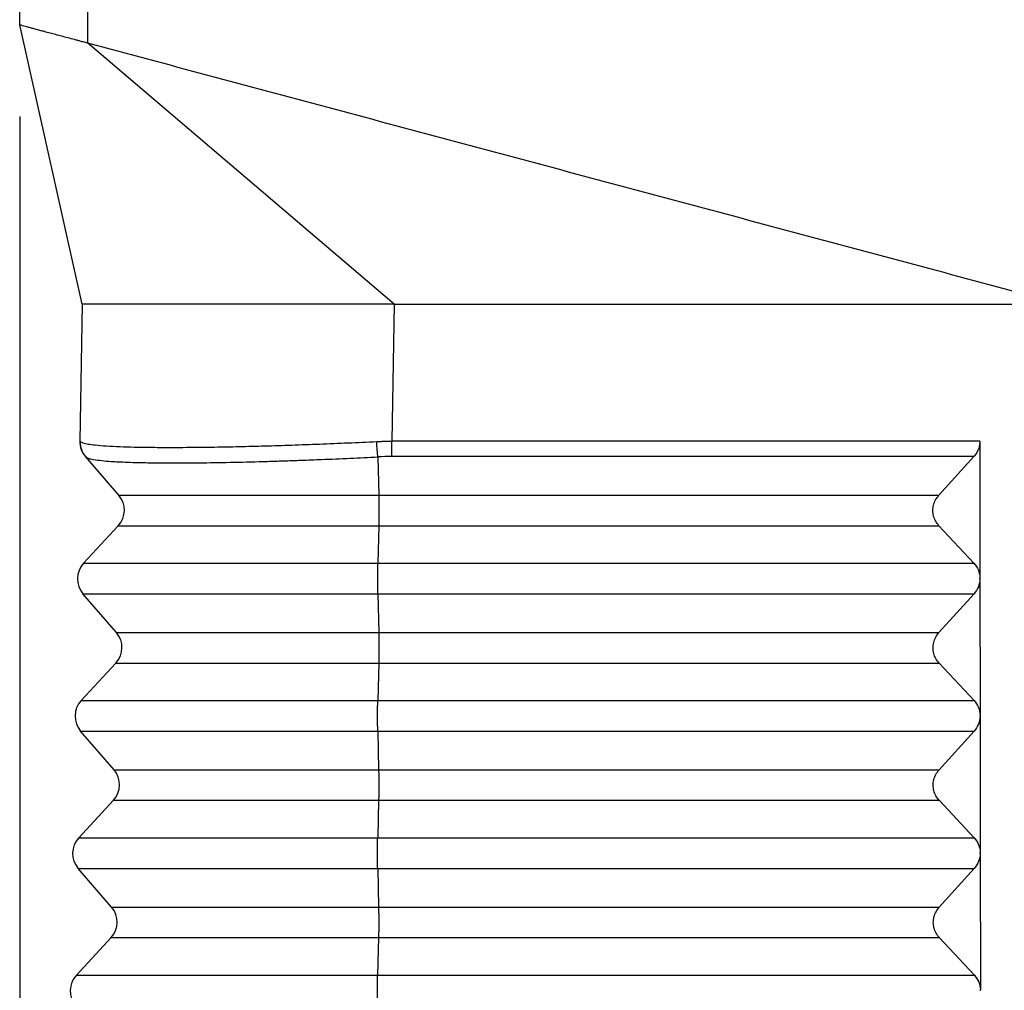
# Model space of a CAD drawing. Units: millimetres. Extents: x -41 to 256, y -84 to 126.
# Drawn here: x 145 to 156, y -19 to -8 of the extents above; entities that cross this region are included whole.
import ezdxf

# ---------------------------------------------------------------- set-up
doc = ezdxf.new("R2010")
doc.units = ezdxf.units.MM
doc.layers.add('1', color=7, linetype='Continuous')
doc.styles.add('CONVERTER_11', font='simplex.shx', dxfattribs={"width": 0.95})
doc.dimstyles.new('ME10_DIM_12', dxfattribs={"dimtxt": 7, "dimasz": 7, "dimexe": 4, "dimexo": 2, "dimgap": 3, "dimtad": 1, "dimdsep": 46, "dimtxsty": 'CONVERTER_11', "dimsah": 1, "dimcen": 0.09, "dimclrd": 7, "dimclre": 7, "dimclrt": 7, "dimadec": 0, "dimazin": 0, "dimtfac": 1, "dimtdec": 4, "dimtix": 1, "dimtmove": 0, "dimatfit": 3, "dimfxl": 1, "dimtolj": 1, "dimtzin": 0, "dimarcsym": 0})

# ---------------------------------------------------------------- blocks, each defined once
blk = doc.blocks.new('CFO_16_21__3', base_point=(284, -56))
at = {"color": 7, "linetype": 'Continuous'}
for p, q in [((291.987, -17.295), (291.987, 18.577)), ((290.5, -16.896), (290.5, 18.317)), ((291.867, -23), (290.5, -16.896)), ((298.682, -23), (291.987, -17.295)), ((291.867, -23), (291.814, -25.991)), ((298.104, -23), (291.867, -23)), ((298.682, -23), (298.104, -23)), ((298.682, -23), (298.63, -25.991)), ((311.485, -25.991), (298.63, -25.991)), ((311.485, -25.991), (311.488, -28.982)), ((291.936, -26.327), (291.943, -26.335)), ((292.667, -27.173), (291.943, -26.335)), ((298.328, -26.335), (298.347, -27.173)), ((311.355, -26.327), (298.633, -26.327)), ((310.59, -27.173), (311.355, -26.327)), ((292.667, -27.173), (298.347, -27.173)), ((298.347, -27.173), (310.59, -27.173)), ((292.655, -27.84), (291.895, -28.66)), ((292.655, -27.84), (298.347, -27.84)), ((298.347, -27.84), (298.327, -28.66)), ((298.347, -27.84), (310.59, -27.84)), ((311.357, -28.66), (310.59, -27.84)), ((291.895, -28.66), (298.327, -28.66)), ((298.327, -28.66), (311.357, -28.66)), ((311.488, -28.982), (311.488, -29)), ((311.488, -29), (311.491, -31.982)), ((292.614, -30.173), (291.883, -29.327)), ((291.883, -29.327), (298.327, -29.327)), ((298.327, -29.327), (311.358, -29.327)), ((298.327, -29.327), (298.346, -30.173)), ((310.592, -30.173), (311.358, -29.327)), ((292.614, -30.173), (298.346, -30.173)), ((298.346, -30.173), (310.592, -30.173)), ((292.603, -30.84), (291.843, -31.66)), ((292.603, -30.84), (298.346, -30.84)), ((298.346, -30.84), (298.326, -31.66)), ((298.346, -30.84), (310.593, -30.84)), ((311.36, -31.66), (310.593, -30.84)), ((291.843, -31.66), (298.326, -31.66)), ((298.326, -31.66), (311.36, -31.66)), ((311.491, -31.982), (311.491, -32)), ((311.491, -32), (311.494, -34.982)), ((291.831, -32.327), (298.325, -32.327)), ((292.562, -33.173), (291.831, -32.327)), ((298.325, -32.327), (311.36, -32.327)), ((298.325, -32.327), (298.345, -33.173)), ((310.595, -33.173), (311.36, -32.327)), ((292.562, -33.173), (298.345, -33.173)), ((298.345, -33.173), (310.595, -33.173)), ((292.55, -33.84), (291.79, -34.66)), ((292.55, -33.84), (298.344, -33.84)), ((298.344, -33.84), (298.324, -34.66)), ((298.344, -33.84), (310.596, -33.84)), ((311.363, -34.66), (310.596, -33.84)), ((291.79, -34.66), (298.324, -34.66)), ((298.324, -34.66), (311.363, -34.66)), ((311.494, -34.982), (311.494, -35)), ((311.494, -35), (311.496, -37.982)), ((292.509, -36.173), (291.779, -35.327)), ((291.779, -35.327), (298.324, -35.327)), ((298.324, -35.327), (311.363, -35.327)), ((298.324, -35.327), (298.343, -36.173)), ((310.598, -36.173), (311.363, -35.327)), ((292.509, -36.173), (298.343, -36.173)), ((298.343, -36.173), (310.598, -36.173)), ((292.498, -36.84), (291.738, -37.66)), ((292.498, -36.84), (298.343, -36.84)), ((298.343, -36.84), (298.323, -37.66)), ((298.343, -36.84), (310.599, -36.84)), ((311.365, -37.66), (310.599, -36.84)), ((291.738, -37.66), (298.323, -37.66)), ((298.323, -37.66), (311.365, -37.66))]:
    blk.add_line(p, q, dxfattribs=at)
for centre, radius, start, end in [((292.314, -26), 0.5, 179, 220.8103), ((298.633, -32.049), 5.722, 90.0003, 93.0543), ((292.288, -27.5), 0.5, 317.1897, 40.8103), ((292.262, -29), 0.5, 137.1897, 220.8103), ((292.236, -30.5), 0.5, 317.1897, 40.8103), ((292.21, -32), 0.5, 137.1897, 220.8103), ((292.183, -33.5), 0.5, 317.1897, 40.8103), ((292.157, -35), 0.5, 137.1897, 220.8103), ((292.131, -36.5), 0.5, 317.1897, 40.8103), ((292.105, -38), 0.5, 137.1897, 220.8103)]:
    blk.add_arc(centre, radius, start, end, dxfattribs=at)
for points, knots in [([(291.987, -17.295), (291.97, -17.29), (291.921, -17.277), (291.849, -17.258), (291.77, -17.237), (291.672, -17.211), (291.554, -17.179), (291.418, -17.142), (291.289, -17.108), (291.165, -17.075), (291.049, -17.044), (290.942, -17.015), (290.845, -16.989), (290.758, -16.966), (290.683, -16.946), (290.618, -16.928), (290.558, -16.912), (290.519, -16.902), (290.5, -16.896)], [0, 0, 0, 0, 0.053566, 0.151216, 0.222497, 0.300718, 0.4535, 0.589761, 0.725225, 0.853681, 0.974459, 1.084691, 1.187062, 1.275753, 1.35376, 1.419056, 1.479209, 1.539363, 1.539363, 1.539363, 1.539363]), ([(291.814, -25.991), (291.814, -25.991), (291.814, -25.991), (291.814, -25.991), (291.814, -25.991), (291.814, -25.991), (291.814, -25.991), (291.814, -25.991), (291.814, -25.991), (291.814, -25.991), (291.814, -25.991), (291.814, -25.991), (291.814, -25.991), (291.815, -25.991), (291.815, -25.992), (291.815, -25.992), (291.815, -25.992), (291.815, -25.992), (291.815, -25.992), (291.815, -25.992), (291.815, -25.992), (291.815, -25.992), (291.815, -25.992), (291.815, -25.992), (291.815, -25.992), (291.815, -25.992), (291.815, -25.992), (291.816, -25.992), (291.816, -25.993), (291.816, -25.993), (291.816, -25.993), (291.816, -25.993), (291.816, -25.993), (291.816, -25.993), (291.816, -25.993), (291.817, -25.994), (291.817, -25.994), (291.817, -25.994), (291.817, -25.994), (291.817, -25.994), (291.817, -25.994), (291.817, -25.994), (291.818, -25.995), (291.818, -25.995), (291.818, -25.995), (291.818, -25.995), (291.818, -25.995), (291.818, -25.995), (291.819, -25.996), (291.819, -25.996), (291.819, -25.996), (291.819, -25.996), (291.819, -25.996), (291.819, -25.996), (291.82, -25.997), (291.82, -25.997), (291.82, -25.997), (291.82, -25.997), (291.82, -25.997), (291.82, -25.997), (291.82, -25.998), (291.821, -25.998), (291.821, -25.998), (291.821, -25.998), (291.821, -25.998), (291.821, -25.998), (291.821, -25.998), (291.821, -25.999), (291.822, -25.999), (291.822, -25.999), (291.822, -25.999), (291.822, -25.999), (291.822, -25.999), (291.822, -25.999)], [0, 0, 0, 0, 0.00000247, 0.00000495, 0.00000741, 0.00001074, 0.00002088, 0.00003611, 0.00004915, 0.00006634, 0.00008842, 0.00011611, 0.00015015, 0.00019831, 0.00025356, 0.00031593, 0.00038546, 0.00046219, 0.00054614, 0.00063736, 0.00073528, 0.0008403, 0.0009524, 0.00107159, 0.00119787, 0.00133124, 0.0014717, 0.00161926, 0.0017739, 0.00193564, 0.00210446, 0.00228038, 0.00246339, 0.00265349, 0.00285275, 0.00305675, 0.00326515, 0.00347761, 0.00369379, 0.00391335, 0.00413597, 0.00436129, 0.00458898, 0.0048187, 0.00505012, 0.0052829, 0.0055167, 0.00575118, 0.00598601, 0.00622084, 0.00645534, 0.00668918, 0.006922, 0.00715349, 0.00738329, 0.00761107, 0.00783649, 0.00805921, 0.0082789, 0.00849522, 0.00870784, 0.0089164, 0.00912058, 0.00932003, 0.00951443, 0.00970343, 0.00988669, 0.01006387, 0.01023464, 0.01039867, 0.0105556, 0.01070511, 0.01084687, 0.01084687, 0.01084687, 0.01084687]), ([(291.822, -25.999), (291.822, -26.007), (291.822, -26.022), (291.823, -26.044), (291.825, -26.067), (291.828, -26.089), (291.832, -26.112), (291.838, -26.134), (291.844, -26.157), (291.851, -26.178), (291.859, -26.2), (291.869, -26.221), (291.879, -26.242), (291.89, -26.262), (291.902, -26.281), (291.915, -26.3), (291.928, -26.318), (291.938, -26.329), (291.943, -26.335)], [0, 0, 0, 0, 0.0224159, 0.0449933, 0.0677108, 0.0905461, 0.1134761, 0.1364772, 0.1595254, 0.1825962, 0.2056653, 0.2287082, 0.2517006, 0.2746186, 0.2974387, 0.3201381, 0.3426946, 0.365087, 0.365087, 0.365087, 0.365087]), ([(291.822, -25.999), (291.841, -26.01), (291.894, -26.039), (292.008, -26.056), (292.178, -26.08), (292.411, -26.097), (292.694, -26.111), (293.033, -26.121), (293.401, -26.126), (293.758, -26.128), (294.085, -26.127), (294.406, -26.124), (294.815, -26.119), (295.305, -26.109), (295.866, -26.095), (296.451, -26.076), (297.059, -26.054), (297.678, -26.029), (298.094, -26.009), (298.302, -25.999)], [0, 0, 0, 0, 0.064718, 0.182423, 0.338785, 0.581098, 0.884149, 1.189183, 1.597649, 1.988009, 2.259165, 2.579813, 2.951709, 3.486141, 4.048624, 4.635588, 5.242678, 5.871968, 6.494518, 6.494518, 6.494518, 6.494518]), ([(298.302, -25.999), (298.329, -25.998), (298.384, -25.996), (298.464, -25.993), (298.546, -25.992), (298.601, -25.992), (298.63, -25.991)], [0, 0, 0, 0, 0.0820583, 0.1641101, 0.2400759, 0.3284192, 0.3284192, 0.3284192, 0.3284192]), ([(298.328, -26.335), (298.327, -26.323), (298.324, -26.299), (298.321, -26.261), (298.317, -26.22), (298.313, -26.178), (298.31, -26.134), (298.307, -26.089), (298.304, -26.044), (298.303, -26.014), (298.302, -25.999)], [0, 0, 0, 0, 0.0355175, 0.0738682, 0.1146568, 0.1574082, 0.201591, 0.2466356, 0.2919607, 0.3369974, 0.3369974, 0.3369974, 0.3369974]), ([(298.633, -26.327), (298.633, -26.315), (298.632, -26.291), (298.632, -26.253), (298.631, -26.212), (298.631, -26.17), (298.63, -26.126), (298.63, -26.081), (298.63, -26.036), (298.63, -26.006), (298.63, -25.991)], [0, 0, 0, 0, 0.0352974, 0.0734327, 0.1140129, 0.1565658, 0.2005633, 0.2454394, 0.2906158, 0.3355265, 0.3355265, 0.3355265, 0.3355265]), ([(311.485, -25.991), (311.484, -26.022), (311.481, -26.083), (311.454, -26.171), (311.413, -26.255), (311.374, -26.303), (311.355, -26.327)], [0, 0, 0, 0, 0.0912333, 0.1828862, 0.2750488, 0.3677429, 0.3677429, 0.3677429, 0.3677429]), ([(291.943, -26.335), (291.961, -26.346), (292.012, -26.376), (292.134, -26.395), (292.3, -26.418), (292.482, -26.432), (292.669, -26.443), (292.869, -26.452), (293.15, -26.46), (293.493, -26.465), (293.962, -26.467), (294.523, -26.464), (295.201, -26.452), (295.787, -26.437), (296.277, -26.421), (296.669, -26.408), (297.156, -26.389), (297.715, -26.365), (298.126, -26.345), (298.328, -26.335)], [0, 0, 0, 0, 0.062845, 0.177714, 0.361758, 0.568822, 0.726098, 0.924004, 1.167398, 1.569823, 1.95505, 2.573094, 3.253484, 3.988677, 4.331228, 4.724514, 5.166893, 5.792557, 6.401344, 6.401344, 6.401344, 6.401344]), ([(298.347, -27.173), (298.348, -27.198), (298.349, -27.25), (298.35, -27.332), (298.35, -27.419), (298.351, -27.509), (298.35, -27.598), (298.35, -27.685), (298.349, -27.765), (298.348, -27.816), (298.347, -27.84)], [0, 0, 0, 0, 0.074104, 0.1565894, 0.2447214, 0.3355772, 0.4261436, 0.5134168, 0.5945027, 0.6667131, 0.6667131, 0.6667131, 0.6667131]), ([(310.59, -27.84), (310.565, -27.808), (310.514, -27.745), (310.47, -27.63), (310.454, -27.509), (310.47, -27.387), (310.513, -27.27), (310.564, -27.206), (310.59, -27.173)], [0, 0, 0, 0, 0.1214998, 0.2425896, 0.3637203, 0.4853333, 0.6077535, 0.7311147, 0.7311147, 0.7311147, 0.7311147]), ([(298.327, -29.327), (298.326, -29.302), (298.325, -29.25), (298.324, -29.168), (298.324, -29.081), (298.324, -28.991), (298.324, -28.902), (298.324, -28.815), (298.325, -28.735), (298.327, -28.684), (298.327, -28.66)], [0, 0, 0, 0, 0.074104, 0.1565894, 0.2447214, 0.3355772, 0.4261436, 0.5134168, 0.5945027, 0.6667131, 0.6667131, 0.6667131, 0.6667131]), ([(311.357, -28.66), (311.394, -28.708), (311.467, -28.803), (311.481, -28.923), (311.488, -28.982)], [0, 0, 0, 0, 0.1770303, 0.3536233, 0.3536233, 0.3536233, 0.3536233]), ([(311.488, -29), (311.481, -29.06), (311.467, -29.181), (311.394, -29.278), (311.358, -29.327)], [0, 0, 0, 0, 0.1777082, 0.3573271, 0.3573271, 0.3573271, 0.3573271]), ([(311.488, -29), (311.488, -28.997), (311.488, -28.991), (311.488, -28.985), (311.488, -28.982)], [0, 0, 0, 0, 0.00906656, 0.01813025, 0.01813025, 0.01813025, 0.01813025]), ([(298.346, -30.173), (298.346, -30.198), (298.347, -30.25), (298.348, -30.332), (298.349, -30.419), (298.349, -30.509), (298.349, -30.598), (298.348, -30.685), (298.347, -30.765), (298.346, -30.816), (298.346, -30.84)], [0, 0, 0, 0, 0.074104, 0.1565894, 0.2447214, 0.3355772, 0.4261436, 0.5134168, 0.5945027, 0.6667131, 0.6667131, 0.6667131, 0.6667131]), ([(310.593, -30.84), (310.567, -30.808), (310.516, -30.745), (310.472, -30.63), (310.457, -30.509), (310.472, -30.387), (310.516, -30.27), (310.567, -30.206), (310.592, -30.173)], [0, 0, 0, 0, 0.1214998, 0.2425896, 0.3637203, 0.4853333, 0.6077535, 0.7311147, 0.7311147, 0.7311147, 0.7311147]), ([(298.325, -32.327), (298.325, -32.302), (298.324, -32.25), (298.323, -32.168), (298.322, -32.081), (298.322, -31.991), (298.322, -31.902), (298.323, -31.815), (298.324, -31.735), (298.325, -31.684), (298.326, -31.66)], [0, 0, 0, 0, 0.074104, 0.1565894, 0.2447214, 0.3355772, 0.4261436, 0.5134168, 0.5945027, 0.6667131, 0.6667131, 0.6667131, 0.6667131]), ([(311.36, -31.66), (311.397, -31.708), (311.47, -31.803), (311.484, -31.923), (311.491, -31.982)], [0, 0, 0, 0, 0.1770306, 0.3536239, 0.3536239, 0.3536239, 0.3536239]), ([(311.491, -32), (311.484, -32.06), (311.47, -32.181), (311.397, -32.278), (311.36, -32.327)], [0, 0, 0, 0, 0.1777085, 0.3573277, 0.3573277, 0.3573277, 0.3573277]), ([(311.491, -32), (311.491, -31.997), (311.491, -31.991), (311.491, -31.985), (311.491, -31.982)], [0, 0, 0, 0, 0.00906596, 0.01812904, 0.01812904, 0.01812904, 0.01812904]), ([(298.345, -33.173), (298.345, -33.198), (298.346, -33.25), (298.347, -33.332), (298.348, -33.419), (298.348, -33.509), (298.348, -33.598), (298.347, -33.685), (298.346, -33.765), (298.345, -33.816), (298.344, -33.84)], [0, 0, 0, 0, 0.074104, 0.1565894, 0.2447214, 0.3355772, 0.4261436, 0.5134168, 0.5945027, 0.6667131, 0.6667131, 0.6667131, 0.6667131]), ([(310.596, -33.84), (310.57, -33.808), (310.519, -33.745), (310.475, -33.63), (310.459, -33.509), (310.475, -33.387), (310.519, -33.27), (310.57, -33.206), (310.595, -33.173)], [0, 0, 0, 0, 0.1214998, 0.2425896, 0.3637203, 0.4853333, 0.6077535, 0.7311147, 0.7311147, 0.7311147, 0.7311147]), ([(298.324, -35.327), (298.324, -35.302), (298.323, -35.25), (298.322, -35.168), (298.321, -35.081), (298.321, -34.991), (298.321, -34.902), (298.322, -34.815), (298.323, -34.735), (298.324, -34.684), (298.324, -34.66)], [0, 0, 0, 0, 0.074104, 0.1565894, 0.2447214, 0.3355772, 0.4261436, 0.5134168, 0.5945027, 0.6667131, 0.6667131, 0.6667131, 0.6667131]), ([(311.363, -34.66), (311.399, -34.708), (311.473, -34.803), (311.487, -34.923), (311.494, -34.982)], [0, 0, 0, 0, 0.1770309, 0.3536245, 0.3536245, 0.3536245, 0.3536245]), ([(311.494, -35), (311.487, -35.06), (311.473, -35.181), (311.4, -35.278), (311.363, -35.327)], [0, 0, 0, 0, 0.1777088, 0.3573283, 0.3573283, 0.3573283, 0.3573283]), ([(311.494, -35), (311.494, -34.997), (311.494, -34.991), (311.494, -34.985), (311.494, -34.982)], [0, 0, 0, 0, 0.00906535, 0.01812782, 0.01812782, 0.01812782, 0.01812782]), ([(298.343, -36.173), (298.344, -36.198), (298.345, -36.25), (298.346, -36.332), (298.346, -36.419), (298.346, -36.509), (298.346, -36.598), (298.346, -36.685), (298.345, -36.765), (298.343, -36.816), (298.343, -36.84)], [0, 0, 0, 0, 0.074104, 0.1565894, 0.2447214, 0.3355772, 0.4261436, 0.5134168, 0.5945027, 0.6667131, 0.6667131, 0.6667131, 0.6667131]), ([(310.599, -36.84), (310.573, -36.808), (310.522, -36.745), (310.478, -36.63), (310.462, -36.509), (310.478, -36.387), (310.522, -36.27), (310.572, -36.206), (310.598, -36.173)], [0, 0, 0, 0, 0.1214998, 0.2425896, 0.3637203, 0.4853333, 0.6077535, 0.7311147, 0.7311147, 0.7311147, 0.7311147]), ([(298.323, -38.327), (298.322, -38.302), (298.321, -38.25), (298.32, -38.168), (298.32, -38.081), (298.319, -37.991), (298.32, -37.902), (298.32, -37.815), (298.321, -37.735), (298.322, -37.684), (298.323, -37.66)], [0, 0, 0, 0, 0.074104, 0.1565894, 0.2447214, 0.3355772, 0.4261436, 0.5134168, 0.5945027, 0.6667131, 0.6667131, 0.6667131, 0.6667131]), ([(311.365, -37.66), (311.402, -37.708), (311.476, -37.803), (311.49, -37.923), (311.496, -37.982)], [0, 0, 0, 0, 0.1770312, 0.3536251, 0.3536251, 0.3536251, 0.3536251]), ([(311.496, -38), (311.496, -37.997), (311.496, -37.991), (311.496, -37.985), (311.496, -37.982)], [0, 0, 0, 0, 0.00906479, 0.01812672, 0.01812672, 0.01812672, 0.01812672])]:
    blk.add_open_spline(points, degree=3, knots=knots, dxfattribs=at)
for points in [[(313, -22.925), (311.249, -22.456), (307.747, -21.518), (302.493, -20.11), (297.24, -18.702), (293.738, -17.764), (291.987, -17.295)], [(298.682, -23), (299.875, -23), (302.262, -23), (305.841, -23), (309.421, -23), (311.807, -23), (313, -23)], [(311.496, -37.982), (311.496, -37.982), (311.496, -37.982), (311.496, -37.982), (311.496, -37.982), (311.496, -37.982), (311.496, -37.982)]]:
    blk.add_open_spline(points, degree=3, dxfattribs=at)
blk = doc.blocks.new('*D14')
at = {"layer": '1', "color": 7, "linetype": 'Continuous'}
for p, q in [((290.5, -18.896), (290.5, -90)), ((335.5, -18.896), (335.5, -90)), ((290.5, -86), (335.5, -86))]:
    blk.add_line(p, q, dxfattribs=at)
at = {"layer": '1', "color": 7}
for points in [[(297.5, -85.078), (297.5, -86.922), (290.5, -86)], [(328.5, -86.922), (328.5, -85.078), (335.5, -86)]]:
    blk.add_solid(points, dxfattribs=at)
at = {"layer": '1', "color": 7, "insert": (307.75, -83), "char_height": 7, "attachment_point": 7, "rotation": 0.0001, "line_spacing_factor": 0.60024, "style": 'CONVERTER_11'}
blk.add_mtext('45', dxfattribs=at)
blk = doc.blocks.new('Da_sinistra1', base_point=(313, -18))
blk.add_blockref('CFO_16_21__3', (284, -56))
at = {"layer": '1'}
dim = blk.add_linear_dim(base=(290.5, -86), p1=(335.5, -16.896), p2=(290.5, -16.896), dimstyle='ME10_DIM_12', dxfattribs=at)
dim.commit()
dim.dimension.update_dxf_attribs({"geometry": '*D14', "text_midpoint": (313, -79.5), "text_rotation": 0.0001})

msp = doc.modelspace()

# ---------------------------------------------------------------- block references
at = {"xscale": 0.5, "yscale": 0.5, "zscale": 0.5}
msp.add_blockref('Da_sinistra1', (156.5, -9), dxfattribs=at)

doc.saveas('drawing.dxf')
